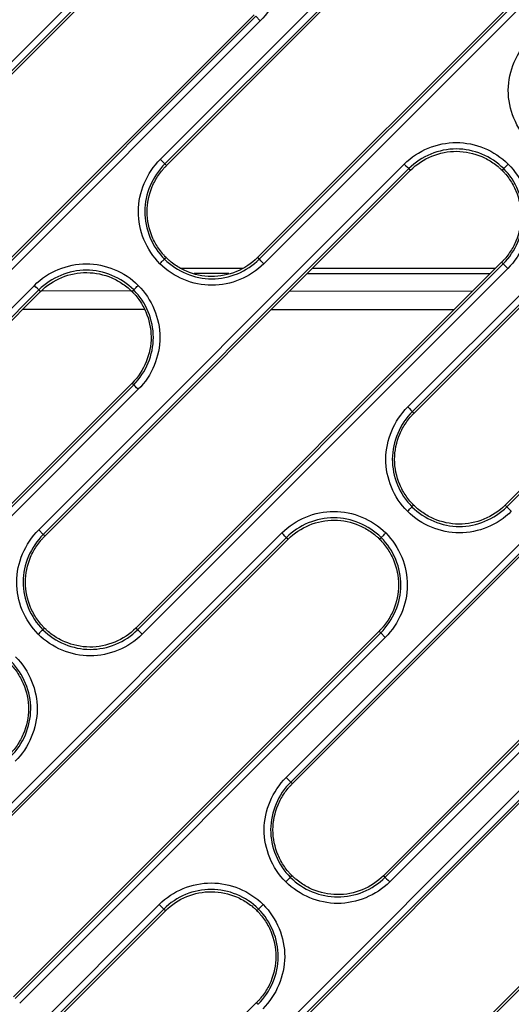
# Model space of a CAD drawing. Units: millimetres. Extents: x -60 to 1163, y -359 to 900.
# Drawn here: x 581 to 600, y -222 to -184 of the extents above; entities that cross this region are included whole.
import ezdxf

# ---------------------------------------------------------------- set-up
doc = ezdxf.new("R2010")
doc.units = ezdxf.units.MM
doc.layers.add('1', color=7, linetype='CONTINUOUS', true_color=0xffffff)

msp = doc.modelspace()

# ---------------------------------------------------------------- linework, layer by layer
at = {"layer": '1', "color": 0, "linetype": 'Continuous'}
for p, q in [((586.349, -189.077), (600.474, -174.952)), ((600.65, -175.128), (586.525, -189.253)), ((586.588, -189.316), (600.713, -175.191)), ((604.232, -178.743), (590.107, -192.869)), ((590.17, -192.932), (604.295, -178.807)), ((604.471, -178.983), (590.346, -193.108)), ((572.088, -193.825), (586.213, -179.699)), ((586.389, -179.875), (572.264, -194.001)), ((572.327, -194.064), (586.452, -179.939)), ((589.971, -183.491), (575.846, -197.616)), ((575.909, -197.679), (590.034, -183.554)), ((590.21, -183.73), (590.034, -183.554)), ((590.21, -183.73), (576.085, -197.856)), ((595.91, -198.638), (610.035, -184.513)), ((610.211, -184.689), (596.086, -198.814)), ((596.149, -198.878), (610.275, -184.752)), ((613.793, -188.305), (599.668, -202.43)), ((599.731, -202.493), (613.856, -188.368)), ((581.649, -203.386), (595.774, -189.26)), ((595.95, -189.437), (581.825, -203.562)), ((581.888, -203.625), (596.014, -189.5)), ((599.532, -193.052), (585.407, -207.177)), ((585.47, -207.241), (599.595, -193.115)), ((599.772, -193.291), (585.646, -207.417)), ((587.148, -193.285), (589.536, -193.285)), ((587.652, -193.478), (588.993, -193.479)), ((592.03, -193.483), (599.093, -193.491)), ((592.228, -193.285), (599.298, -193.286)), ((567.357, -208.069), (581.482, -193.944)), ((581.658, -194.12), (567.533, -208.245)), ((567.596, -208.308), (581.721, -194.183)), ((585.284, -194.164), (581.753, -194.16)), ((598.404, -194.18), (591.342, -194.172)), ((585.733, -194.882), (581.023, -194.882)), ((597.701, -194.883), (590.63, -194.883)), ((585.257, -197.719), (571.115, -211.861)), ((571.178, -211.924), (585.32, -197.782)), ((585.496, -197.958), (571.354, -212.1)), ((591.21, -212.947), (605.336, -198.822)), ((605.512, -198.998), (591.386, -213.123)), ((591.449, -213.186), (605.575, -199.061)), ((609.094, -202.613), (594.968, -216.739)), ((595.031, -216.802), (609.157, -202.677)), ((609.333, -202.853), (595.208, -216.978)), ((581.649, -203.386), (581.825, -203.562)), ((576.918, -217.63), (591.043, -203.505)), ((591.219, -203.681), (577.094, -217.806)), ((577.157, -217.87), (591.283, -203.744)), ((594.801, -207.297), (580.676, -221.422)), ((580.739, -221.485), (594.864, -207.36)), ((595.04, -207.536), (580.915, -221.661)), ((595.04, -207.536), (594.864, -207.36)), ((586.479, -227.192), (600.604, -213.066)), ((600.781, -213.242), (586.655, -227.368)), ((591.21, -212.947), (591.386, -213.123)), ((586.718, -227.431), (600.844, -213.306)), ((604.363, -216.858), (590.237, -230.983)), ((590.3, -231.047), (604.426, -216.921)), ((572.181, -231.977), (586.306, -217.851)), ((586.482, -218.028), (572.357, -232.153)), ((572.42, -232.216), (586.545, -218.091)), ((590.064, -221.643), (575.939, -235.769))]:
    msp.add_line(p, q, dxfattribs=at)
for centre, major_axis in [((586.349, -189.077), (0.177, -0.177)), ((599.772, -193.292), (-0.177, 0.177)), ((595.91, -198.638), (0.177, -0.177))]:
    msp.add_ellipse(centre, major_axis=major_axis, ratio=0.001007, start_param=4.712389, end_param=6.195919, dxfattribs=at)
for points, knots in [([(590.227, -179.699), (590.757, -180.234), (591.063, -180.976), (591.056, -182.461), (590.742, -183.198), (590.21, -183.73)], [0, 0, 0, 0, 0.5, 0.5, 1, 1, 1, 1]), ([(600.624, -188.425), (600.094, -187.89), (599.788, -187.148), (599.795, -185.663), (600.11, -184.926), (600.641, -184.394)], [0, 0, 0, 0, 0.5, 0.5, 1, 1, 1, 1]), ([(595.774, -189.26), (596.304, -188.731), (597.043, -188.428), (598.519, -188.428), (599.257, -188.733), (599.788, -189.26)], [0, 0, 0, 0, 0.5, 0.5, 1, 1, 1, 1]), ([(599.612, -189.437), (599.127, -188.956), (598.455, -188.677), (597.109, -188.677), (596.434, -188.954), (595.95, -189.437)], [0, 0, 0, 0, 0.5, 0.5, 1, 1, 1, 1]), ([(596.014, -189.5), (596.248, -189.266), (596.529, -189.081), (597.141, -188.83), (597.471, -188.764), (598.131, -188.769), (598.46, -188.84), (598.916, -189.036), (599.062, -189.115), (599.266, -189.255), (599.332, -189.305), (599.427, -189.385), (599.458, -189.413), (599.509, -189.46), (599.529, -189.48), (599.549, -189.5)], [0, 0, 0, 0, 0.252511, 0.252511, 0.505022, 0.505022, 0.757533, 0.757533, 0.883788, 0.883788, 0.946916, 0.946916, 0.97848, 0.97848, 1, 1, 1, 1]), ([(586.332, -193.108), (585.802, -192.573), (585.496, -191.831), (585.503, -190.346), (585.817, -189.61), (586.349, -189.077)], [0, 0, 0, 0, 0.5, 0.5, 1, 1, 1, 1]), ([(586.525, -189.253), (586.04, -189.739), (585.752, -190.411), (585.745, -191.765), (586.024, -192.444), (586.508, -192.932)], [0, 0, 0, 0, 0.5, 0.5, 1, 1, 1, 1]), ([(586.571, -192.869), (586.551, -192.848), (586.531, -192.828), (586.483, -192.776), (586.455, -192.745), (586.375, -192.649), (586.324, -192.582), (586.183, -192.375), (586.103, -192.228), (585.908, -191.767), (585.838, -191.434), (585.838, -190.768), (585.908, -190.435), (586.103, -189.974), (586.183, -189.826), (586.324, -189.619), (586.375, -189.553), (586.455, -189.457), (586.483, -189.426), (586.536, -189.368), (586.562, -189.342), (586.588, -189.316)], [0, 0, 0, 0, 0.021788, 0.021788, 0.05347, 0.05347, 0.116836, 0.116836, 0.243567, 0.243567, 0.497028, 0.497028, 0.75049, 0.75049, 0.877221, 0.877221, 0.940586, 0.940586, 0.972269, 0.972269, 1, 1, 1, 1]), ([(586.525, -189.253), (586.528, -189.256), (586.531, -189.259), (586.542, -189.27), (586.549, -189.278), (586.567, -189.296), (586.578, -189.306), (586.588, -189.316)], [0, 0, 0, 0, 0.143862, 0.143862, 0.511069, 0.511069, 1, 1, 1, 1]), ([(599.788, -189.26), (599.782, -189.266), (599.776, -189.272), (599.749, -189.3), (599.727, -189.321), (599.69, -189.358), (599.674, -189.375), (599.647, -189.402), (599.635, -189.413), (599.619, -189.43), (599.614, -189.435), (599.612, -189.437)], [0, 0, 0, 0, 0.067861, 0.067861, 0.318322, 0.318322, 0.545549, 0.545549, 0.772774, 0.772774, 1, 1, 1, 1]), ([(599.788, -189.26), (600.319, -189.795), (600.624, -190.538), (600.618, -192.022), (600.303, -192.759), (599.772, -193.291)], [0, 0, 0, 0, 0.5, 0.5, 1, 1, 1, 1]), ([(599.549, -189.5), (599.569, -189.52), (599.589, -189.541), (599.637, -189.592), (599.665, -189.624), (599.746, -189.719), (599.796, -189.786), (599.937, -189.993), (600.017, -190.14), (600.213, -190.601), (600.283, -190.934), (600.283, -191.601), (600.213, -191.934), (600.017, -192.395), (599.937, -192.542), (599.796, -192.749), (599.746, -192.816), (599.665, -192.912), (599.637, -192.943), (599.584, -193), (599.558, -193.026), (599.532, -193.052)], [0, 0, 0, 0, 0.021788, 0.021788, 0.05347, 0.05347, 0.116836, 0.116836, 0.243567, 0.243567, 0.497028, 0.497028, 0.75049, 0.75049, 0.877221, 0.877221, 0.940586, 0.940586, 0.972269, 0.972269, 1, 1, 1, 1]), ([(599.612, -189.437), (599.609, -189.44), (599.606, -189.443), (599.595, -189.453), (599.588, -189.461), (599.57, -189.479), (599.559, -189.489), (599.549, -189.5)], [0, 0, 0, 0, 0.143861, 0.143861, 0.511067, 0.511067, 1, 1, 1, 1]), ([(599.595, -193.115), (600.08, -192.629), (600.368, -191.958), (600.376, -190.603), (600.096, -189.925), (599.612, -189.437)], [0, 0, 0, 0, 0.5, 0.5, 1, 1, 1, 1]), ([(581.482, -193.944), (582.012, -193.414), (582.752, -193.111), (584.228, -193.111), (584.965, -193.417), (585.496, -193.944)], [0, 0, 0, 0, 0.5, 0.5, 1, 1, 1, 1]), ([(586.332, -193.108), (586.338, -193.102), (586.344, -193.096), (586.371, -193.069), (586.393, -193.047), (586.43, -193.01), (586.446, -192.994), (586.474, -192.967), (586.485, -192.955), (586.501, -192.939), (586.506, -192.934), (586.508, -192.932)], [0, 0, 0, 0, 0.067861, 0.067861, 0.318322, 0.318322, 0.545549, 0.545549, 0.772774, 0.772774, 1, 1, 1, 1]), ([(590.346, -193.108), (589.816, -193.638), (589.077, -193.941), (587.601, -193.941), (586.864, -193.636), (586.332, -193.108)], [0, 0, 0, 0, 0.5, 0.5, 1, 1, 1, 1]), ([(586.508, -192.932), (586.511, -192.929), (586.514, -192.926), (586.525, -192.915), (586.533, -192.907), (586.551, -192.889), (586.561, -192.879), (586.571, -192.869)], [0, 0, 0, 0, 0.143861, 0.143861, 0.511067, 0.511067, 1, 1, 1, 1]), ([(586.508, -192.932), (586.993, -193.413), (587.665, -193.691), (589.011, -193.692), (589.687, -193.415), (590.17, -192.932)], [0, 0, 0, 0, 0.5, 0.5, 1, 1, 1, 1]), ([(590.107, -192.869), (589.873, -193.103), (589.591, -193.288), (588.98, -193.539), (588.649, -193.605), (587.99, -193.599), (587.66, -193.528), (587.204, -193.333), (587.059, -193.253), (586.854, -193.113), (586.788, -193.063), (586.693, -192.983), (586.662, -192.956), (586.612, -192.908), (586.591, -192.889), (586.571, -192.869)], [0, 0, 0, 0, 0.252511, 0.252511, 0.505022, 0.505022, 0.757533, 0.757533, 0.883788, 0.883788, 0.946916, 0.946916, 0.97848, 0.97848, 1, 1, 1, 1]), ([(599.595, -193.115), (599.592, -193.112), (599.589, -193.109), (599.579, -193.099), (599.571, -193.091), (599.553, -193.073), (599.543, -193.062), (599.532, -193.052)], [0, 0, 0, 0, 0.143862, 0.143862, 0.511069, 0.511069, 1, 1, 1, 1]), ([(585.32, -194.12), (584.835, -193.639), (584.163, -193.36), (582.817, -193.36), (582.141, -193.637), (581.658, -194.12)], [0, 0, 0, 0, 0.5, 0.5, 1, 1, 1, 1]), ([(581.721, -194.183), (581.955, -193.949), (582.237, -193.764), (582.848, -193.513), (583.179, -193.447), (583.838, -193.452), (584.168, -193.523), (584.624, -193.719), (584.769, -193.799), (584.974, -193.939), (585.04, -193.989), (585.135, -194.069), (585.166, -194.096), (585.216, -194.144), (585.237, -194.163), (585.257, -194.183)], [0, 0, 0, 0, 0.2525, 0.2525, 0.505, 0.505, 0.757499, 0.757499, 0.883749, 0.883749, 0.946874, 0.946874, 0.978437, 0.978437, 1, 1, 1, 1]), ([(585.32, -194.12), (585.317, -194.123), (585.314, -194.126), (585.303, -194.137), (585.295, -194.145), (585.277, -194.163), (585.267, -194.173), (585.257, -194.183)], [0, 0, 0, 0, 0.143861, 0.143861, 0.511067, 0.511067, 1, 1, 1, 1]), ([(585.257, -194.183), (585.277, -194.203), (585.296, -194.223), (585.344, -194.274), (585.371, -194.305), (585.451, -194.4), (585.501, -194.466), (585.641, -194.671), (585.721, -194.816), (585.916, -195.272), (585.988, -195.601), (585.993, -196.261), (585.927, -196.591), (585.676, -197.203), (585.491, -197.485), (585.257, -197.719)], [0, 0, 0, 0, 0.021563, 0.021563, 0.053126, 0.053126, 0.116251, 0.116251, 0.242501, 0.242501, 0.495, 0.495, 0.7475, 0.7475, 1, 1, 1, 1]), ([(585.32, -194.12), (585.322, -194.118), (585.327, -194.113), (585.343, -194.097), (585.354, -194.085), (585.382, -194.058), (585.398, -194.042), (585.435, -194.005), (585.457, -193.983), (585.484, -193.956), (585.49, -193.95), (585.496, -193.944)], [0, 0, 0, 0, 0.227227, 0.227227, 0.454453, 0.454453, 0.681681, 0.681681, 0.931904, 0.931904, 1, 1, 1, 1]), ([(585.32, -197.782), (585.798, -197.304), (586.079, -196.625), (586.08, -195.279), (585.801, -194.605), (585.32, -194.12)], [0, 0, 0, 0, 0.5, 0.5, 1, 1, 1, 1]), ([(585.496, -193.944), (586.024, -194.476), (586.329, -195.213), (586.329, -196.689), (586.026, -197.428), (585.496, -197.958)], [0, 0, 0, 0, 0.5, 0.5, 1, 1, 1, 1]), ([(595.893, -202.669), (595.363, -202.135), (595.057, -201.392), (595.064, -199.908), (595.378, -199.171), (595.91, -198.638)], [0, 0, 0, 0, 0.5, 0.5, 1, 1, 1, 1]), ([(596.086, -198.814), (595.601, -199.3), (595.313, -199.972), (595.306, -201.326), (595.585, -202.005), (596.069, -202.493)], [0, 0, 0, 0, 0.5, 0.5, 1, 1, 1, 1]), ([(596.086, -198.814), (596.089, -198.817), (596.092, -198.82), (596.103, -198.831), (596.111, -198.839), (596.129, -198.857), (596.139, -198.867), (596.149, -198.878)], [0, 0, 0, 0, 0.143862, 0.143862, 0.511069, 0.511069, 1, 1, 1, 1]), ([(596.133, -202.43), (596.112, -202.41), (596.092, -202.389), (596.044, -202.337), (596.017, -202.306), (595.936, -202.21), (595.886, -202.144), (595.745, -201.937), (595.664, -201.789), (595.469, -201.328), (595.399, -200.995), (595.399, -200.329), (595.469, -199.996), (595.664, -199.535), (595.745, -199.388), (595.886, -199.181), (595.936, -199.114), (596.017, -199.018), (596.044, -198.987), (596.098, -198.93), (596.123, -198.904), (596.149, -198.878)], [0, 0, 0, 0, 0.021788, 0.021788, 0.05347, 0.05347, 0.116836, 0.116836, 0.243567, 0.243567, 0.497028, 0.497028, 0.75049, 0.75049, 0.877221, 0.877221, 0.940586, 0.940586, 0.972269, 0.972269, 1, 1, 1, 1]), ([(595.893, -202.669), (595.899, -202.663), (595.905, -202.658), (595.933, -202.63), (595.954, -202.608), (595.991, -202.571), (596.008, -202.555), (596.035, -202.528), (596.046, -202.516), (596.063, -202.5), (596.068, -202.495), (596.069, -202.493)], [0, 0, 0, 0, 0.067861, 0.067861, 0.318322, 0.318322, 0.545549, 0.545549, 0.772774, 0.772774, 1, 1, 1, 1]), ([(596.069, -202.493), (596.072, -202.49), (596.076, -202.487), (596.086, -202.476), (596.094, -202.469), (596.112, -202.451), (596.122, -202.44), (596.133, -202.43)], [0, 0, 0, 0, 0.143861, 0.143861, 0.511067, 0.511067, 1, 1, 1, 1]), ([(596.069, -202.493), (596.554, -202.974), (597.227, -203.253), (598.572, -203.253), (599.248, -202.976), (599.731, -202.493)], [0, 0, 0, 0, 0.5, 0.5, 1, 1, 1, 1]), ([(599.668, -202.43), (599.434, -202.664), (599.153, -202.849), (598.541, -203.1), (598.21, -203.166), (597.551, -203.161), (597.221, -203.09), (596.766, -202.894), (596.62, -202.814), (596.415, -202.674), (596.35, -202.624), (596.255, -202.544), (596.224, -202.517), (596.173, -202.47), (596.153, -202.45), (596.133, -202.43)], [0, 0, 0, 0, 0.252511, 0.252511, 0.505022, 0.505022, 0.757533, 0.757533, 0.883788, 0.883788, 0.946916, 0.946916, 0.97848, 0.97848, 1, 1, 1, 1]), ([(591.043, -203.505), (591.573, -202.976), (592.313, -202.672), (593.789, -202.673), (594.526, -202.978), (595.057, -203.505)], [0, 0, 0, 0, 0.5, 0.5, 1, 1, 1, 1]), ([(594.881, -203.681), (594.396, -203.2), (593.724, -202.922), (592.378, -202.921), (591.703, -203.198), (591.219, -203.681)], [0, 0, 0, 0, 0.5, 0.5, 1, 1, 1, 1]), ([(591.283, -203.744), (591.517, -203.51), (591.798, -203.325), (592.41, -203.074), (592.74, -203.008), (593.4, -203.014), (593.729, -203.085), (594.185, -203.28), (594.33, -203.36), (594.535, -203.5), (594.601, -203.55), (594.696, -203.63), (594.727, -203.657), (594.778, -203.705), (594.798, -203.724), (594.818, -203.744)], [0, 0, 0, 0, 0.252511, 0.252511, 0.505022, 0.505022, 0.757533, 0.757533, 0.883788, 0.883788, 0.946916, 0.946916, 0.97848, 0.97848, 1, 1, 1, 1]), ([(599.907, -202.669), (599.377, -203.199), (598.639, -203.502), (597.163, -203.502), (596.425, -203.197), (595.893, -202.669)], [0, 0, 0, 0, 0.5, 0.5, 1, 1, 1, 1]), ([(581.632, -207.417), (581.102, -206.882), (580.796, -206.14), (580.803, -204.655), (581.117, -203.918), (581.649, -203.386)], [0, 0, 0, 0, 0.5, 0.5, 1, 1, 1, 1]), ([(581.825, -203.562), (581.34, -204.048), (581.052, -204.719), (581.045, -206.074), (581.324, -206.753), (581.808, -207.241)], [0, 0, 0, 0, 0.5, 0.5, 1, 1, 1, 1]), ([(581.872, -207.178), (581.851, -207.157), (581.831, -207.137), (581.783, -207.085), (581.756, -207.054), (581.675, -206.958), (581.625, -206.891), (581.484, -206.684), (581.403, -206.537), (581.208, -206.076), (581.138, -205.743), (581.138, -205.077), (581.208, -204.744), (581.403, -204.282), (581.484, -204.135), (581.625, -203.928), (581.675, -203.862), (581.756, -203.766), (581.783, -203.734), (581.837, -203.677), (581.862, -203.651), (581.888, -203.625)], [0, 0, 0, 0, 0.021788, 0.021788, 0.05347, 0.05347, 0.116836, 0.116836, 0.243567, 0.243567, 0.497028, 0.497028, 0.75049, 0.75049, 0.877221, 0.877221, 0.940586, 0.940586, 0.972269, 0.972269, 1, 1, 1, 1]), ([(581.825, -203.562), (581.828, -203.565), (581.831, -203.568), (581.842, -203.579), (581.85, -203.586), (581.868, -203.605), (581.878, -203.615), (581.888, -203.625)], [0, 0, 0, 0, 0.143862, 0.143862, 0.511069, 0.511069, 1, 1, 1, 1]), ([(594.818, -203.744), (594.838, -203.765), (594.858, -203.785), (594.906, -203.837), (594.934, -203.868), (595.014, -203.964), (595.065, -204.031), (595.206, -204.238), (595.286, -204.385), (595.482, -204.846), (595.552, -205.179), (595.552, -205.845), (595.482, -206.178), (595.286, -206.639), (595.206, -206.787), (595.065, -206.994), (595.014, -207.06), (594.934, -207.156), (594.906, -207.187), (594.853, -207.245), (594.827, -207.271), (594.801, -207.297)], [0, 0, 0, 0, 0.021788, 0.021788, 0.05347, 0.05347, 0.116836, 0.116836, 0.243567, 0.243567, 0.497028, 0.497028, 0.75049, 0.75049, 0.877221, 0.877221, 0.940586, 0.940586, 0.972269, 0.972269, 1, 1, 1, 1]), ([(594.881, -203.681), (594.878, -203.684), (594.875, -203.687), (594.864, -203.698), (594.857, -203.706), (594.838, -203.724), (594.828, -203.734), (594.818, -203.744)], [0, 0, 0, 0, 0.143861, 0.143861, 0.511067, 0.511067, 1, 1, 1, 1]), ([(594.864, -207.36), (595.349, -206.874), (595.637, -206.202), (595.645, -204.848), (595.365, -204.169), (594.881, -203.681)], [0, 0, 0, 0, 0.5, 0.5, 1, 1, 1, 1]), ([(594.881, -203.681), (594.883, -203.679), (594.888, -203.674), (594.904, -203.658), (594.916, -203.647), (594.943, -203.619), (594.959, -203.603), (594.996, -203.566), (595.018, -203.544), (595.045, -203.517), (595.051, -203.511), (595.057, -203.505)], [0, 0, 0, 0, 0.227226, 0.227226, 0.454451, 0.454451, 0.681678, 0.681678, 0.932139, 0.932139, 1, 1, 1, 1]), ([(595.057, -203.505), (595.588, -204.04), (595.893, -204.782), (595.887, -206.267), (595.572, -207.003), (595.04, -207.536)], [0, 0, 0, 0, 0.5, 0.5, 1, 1, 1, 1]), ([(581.808, -207.241), (581.811, -207.238), (581.814, -207.235), (581.825, -207.224), (581.833, -207.216), (581.851, -207.198), (581.861, -207.188), (581.872, -207.178)], [0, 0, 0, 0, 0.143861, 0.143861, 0.511067, 0.511067, 1, 1, 1, 1]), ([(585.407, -207.177), (585.173, -207.412), (584.892, -207.597), (584.28, -207.848), (583.949, -207.914), (583.29, -207.908), (582.96, -207.837), (582.505, -207.642), (582.359, -207.562), (582.154, -207.422), (582.089, -207.372), (581.994, -207.292), (581.963, -207.265), (581.912, -207.217), (581.892, -207.197), (581.872, -207.178)], [0, 0, 0, 0, 0.252511, 0.252511, 0.505022, 0.505022, 0.757533, 0.757533, 0.883788, 0.883788, 0.946916, 0.946916, 0.97848, 0.97848, 1, 1, 1, 1]), ([(581.808, -207.241), (581.807, -207.243), (581.802, -207.248), (581.785, -207.264), (581.774, -207.275), (581.747, -207.303), (581.73, -207.319), (581.693, -207.356), (581.672, -207.378), (581.644, -207.405), (581.638, -207.411), (581.632, -207.417)], [0, 0, 0, 0, 0.227226, 0.227226, 0.454451, 0.454451, 0.681678, 0.681678, 0.932139, 0.932139, 1, 1, 1, 1]), ([(585.646, -207.417), (585.117, -207.946), (584.376, -208.25), (582.901, -208.249), (582.164, -207.944), (581.632, -207.417)], [0, 0, 0, 0, 0.5, 0.5, 1, 1, 1, 1]), ([(581.808, -207.241), (582.293, -207.722), (582.966, -208), (584.311, -208.001), (584.987, -207.724), (585.47, -207.241)], [0, 0, 0, 0, 0.5, 0.5, 1, 1, 1, 1]), ([(594.864, -207.36), (594.861, -207.357), (594.858, -207.354), (594.848, -207.343), (594.84, -207.335), (594.822, -207.317), (594.812, -207.307), (594.801, -207.297)], [0, 0, 0, 0, 0.143862, 0.143862, 0.511069, 0.511069, 1, 1, 1, 1]), ([(580.759, -208.29), (581.289, -208.825), (581.595, -209.567), (581.588, -211.052), (581.274, -211.788), (580.742, -212.321)], [0, 0, 0, 0, 0.5, 0.5, 1, 1, 1, 1]), ([(580.519, -208.529), (580.539, -208.55), (580.56, -208.57), (580.608, -208.622), (580.635, -208.653), (580.716, -208.749), (580.766, -208.816), (580.907, -209.023), (580.988, -209.17), (581.183, -209.631), (581.253, -209.964), (581.253, -210.63), (581.183, -210.964), (580.988, -211.425), (580.907, -211.572), (580.766, -211.779), (580.716, -211.845), (580.635, -211.941), (580.608, -211.973), (580.554, -212.03), (580.528, -212.056), (580.503, -212.082)], [0, 0, 0, 0, 0.021788, 0.021788, 0.05347, 0.05347, 0.116836, 0.116836, 0.243567, 0.243567, 0.497028, 0.497028, 0.75049, 0.75049, 0.877221, 0.877221, 0.940586, 0.940586, 0.972269, 0.972269, 1, 1, 1, 1]), ([(580.566, -212.145), (581.051, -211.659), (581.339, -210.988), (581.346, -209.633), (581.066, -208.954), (580.582, -208.466)], [0, 0, 0, 0, 0.5, 0.5, 1, 1, 1, 1]), ([(591.194, -216.978), (590.663, -216.443), (590.357, -215.701), (590.364, -214.216), (590.679, -213.48), (591.21, -212.947)], [0, 0, 0, 0, 0.5, 0.5, 1, 1, 1, 1]), ([(591.386, -213.123), (590.901, -213.609), (590.613, -214.281), (590.606, -215.635), (590.886, -216.314), (591.37, -216.802)], [0, 0, 0, 0, 0.5, 0.5, 1, 1, 1, 1]), ([(591.433, -216.739), (591.413, -216.718), (591.393, -216.698), (591.345, -216.646), (591.317, -216.615), (591.236, -216.519), (591.186, -216.452), (591.045, -216.246), (590.965, -216.098), (590.769, -215.637), (590.699, -215.304), (590.699, -214.638), (590.769, -214.305), (590.965, -213.844), (591.045, -213.696), (591.186, -213.49), (591.236, -213.423), (591.317, -213.327), (591.345, -213.296), (591.398, -213.238), (591.424, -213.212), (591.449, -213.186)], [0, 0, 0, 0, 0.021788, 0.021788, 0.05347, 0.05347, 0.116836, 0.116836, 0.243567, 0.243567, 0.497028, 0.497028, 0.75049, 0.75049, 0.877221, 0.877221, 0.940586, 0.940586, 0.972269, 0.972269, 1, 1, 1, 1]), ([(591.386, -213.123), (591.389, -213.126), (591.392, -213.129), (591.403, -213.14), (591.411, -213.148), (591.429, -213.166), (591.439, -213.176), (591.449, -213.186)], [0, 0, 0, 0, 0.143862, 0.143862, 0.511069, 0.511069, 1, 1, 1, 1]), ([(586.306, -217.851), (586.836, -217.322), (587.575, -217.019), (589.051, -217.019), (589.788, -217.324), (590.32, -217.851)], [0, 0, 0, 0, 0.5, 0.5, 1, 1, 1, 1]), ([(591.37, -216.802), (591.368, -216.804), (591.363, -216.809), (591.347, -216.825), (591.335, -216.837), (591.308, -216.864), (591.291, -216.88), (591.254, -216.917), (591.233, -216.939), (591.205, -216.966), (591.199, -216.972), (591.194, -216.978)], [0, 0, 0, 0, 0.227226, 0.227226, 0.454451, 0.454451, 0.681678, 0.681678, 0.932139, 0.932139, 1, 1, 1, 1]), ([(595.208, -216.978), (594.678, -217.508), (593.937, -217.811), (592.462, -217.811), (591.725, -217.505), (591.194, -216.978)], [0, 0, 0, 0, 0.5, 0.5, 1, 1, 1, 1]), ([(591.37, -216.802), (591.373, -216.799), (591.376, -216.796), (591.387, -216.785), (591.394, -216.777), (591.412, -216.759), (591.423, -216.749), (591.433, -216.739)], [0, 0, 0, 0, 0.143861, 0.143861, 0.511067, 0.511067, 1, 1, 1, 1]), ([(591.37, -216.802), (591.855, -217.283), (592.527, -217.562), (593.873, -217.562), (594.548, -217.285), (595.031, -216.802)], [0, 0, 0, 0, 0.5, 0.5, 1, 1, 1, 1]), ([(594.968, -216.739), (594.734, -216.973), (594.453, -217.158), (593.841, -217.409), (593.511, -217.475), (592.851, -217.47), (592.522, -217.398), (592.066, -217.203), (591.92, -217.123), (591.716, -216.983), (591.65, -216.933), (591.555, -216.853), (591.524, -216.826), (591.473, -216.778), (591.453, -216.759), (591.433, -216.739)], [0, 0, 0, 0, 0.252511, 0.252511, 0.505022, 0.505022, 0.757533, 0.757533, 0.883788, 0.883788, 0.946916, 0.946916, 0.97848, 0.97848, 1, 1, 1, 1]), ([(590.144, -218.028), (589.659, -217.547), (588.987, -217.268), (587.641, -217.268), (586.965, -217.545), (586.482, -218.028)], [0, 0, 0, 0, 0.5, 0.5, 1, 1, 1, 1]), ([(586.545, -218.091), (586.779, -217.857), (587.061, -217.672), (587.672, -217.421), (588.003, -217.355), (588.662, -217.36), (588.992, -217.431), (589.447, -217.627), (589.593, -217.706), (589.798, -217.846), (589.864, -217.896), (589.958, -217.976), (589.989, -218.004), (590.04, -218.051), (590.06, -218.071), (590.08, -218.091)], [0, 0, 0, 0, 0.252511, 0.252511, 0.505022, 0.505022, 0.757533, 0.757533, 0.883788, 0.883788, 0.946916, 0.946916, 0.97848, 0.97848, 1, 1, 1, 1]), ([(590.32, -217.851), (590.314, -217.857), (590.308, -217.863), (590.28, -217.891), (590.259, -217.912), (590.222, -217.949), (590.206, -217.966), (590.178, -217.993), (590.167, -218.004), (590.151, -218.021), (590.145, -218.026), (590.144, -218.028)], [0, 0, 0, 0, 0.067861, 0.067861, 0.318322, 0.318322, 0.545549, 0.545549, 0.772774, 0.772774, 1, 1, 1, 1]), ([(590.32, -217.851), (590.85, -218.386), (591.156, -219.129), (591.149, -220.613), (590.835, -221.35), (590.303, -221.882)], [0, 0, 0, 0, 0.5, 0.5, 1, 1, 1, 1]), ([(590.08, -218.091), (590.101, -218.111), (590.121, -218.132), (590.169, -218.183), (590.197, -218.215), (590.277, -218.31), (590.327, -218.377), (590.469, -218.584), (590.549, -218.731), (590.744, -219.192), (590.814, -219.525), (590.814, -220.192), (590.744, -220.525), (590.549, -220.986), (590.469, -221.133), (590.327, -221.34), (590.277, -221.407), (590.197, -221.503), (590.169, -221.534), (590.115, -221.591), (590.09, -221.617), (590.064, -221.643)], [0, 0, 0, 0, 0.021788, 0.021788, 0.05347, 0.05347, 0.116836, 0.116836, 0.243567, 0.243567, 0.497028, 0.497028, 0.75049, 0.75049, 0.877221, 0.877221, 0.940586, 0.940586, 0.972269, 0.972269, 1, 1, 1, 1]), ([(590.144, -218.028), (590.141, -218.031), (590.138, -218.034), (590.127, -218.044), (590.119, -218.052), (590.101, -218.07), (590.091, -218.08), (590.08, -218.091)], [0, 0, 0, 0, 0.143861, 0.143861, 0.511067, 0.511067, 1, 1, 1, 1]), ([(590.127, -221.706), (590.612, -221.22), (590.9, -220.549), (590.907, -219.194), (590.628, -218.516), (590.144, -218.028)], [0, 0, 0, 0, 0.5, 0.5, 1, 1, 1, 1]), ([(590.127, -221.706), (590.124, -221.703), (590.121, -221.7), (590.11, -221.69), (590.102, -221.682), (590.084, -221.664), (590.074, -221.653), (590.064, -221.643)], [0, 0, 0, 0, 0.143862, 0.143862, 0.511069, 0.511069, 1, 1, 1, 1])]:
    msp.add_open_spline(points, degree=3, knots=knots, dxfattribs=at)
for points, degree in [([(595.774, -189.26), (595.862, -189.348), (595.943, -189.429), (595.95, -189.437)], 3), ([(595.95, -189.437), (596.014, -189.5)], 1), ([(590.17, -192.932), (590.107, -192.869)], 1), ([(590.346, -193.108), (590.259, -193.021), (590.178, -192.94), (590.17, -192.932)], 3), ([(581.658, -194.12), (581.65, -194.112), (581.569, -194.031), (581.482, -193.944)], 3), ([(581.658, -194.12), (581.721, -194.183)], 1), ([(585.32, -197.782), (585.257, -197.719)], 1), ([(585.496, -197.958), (585.409, -197.871), (585.328, -197.789), (585.32, -197.782)], 3), ([(599.731, -202.493), (599.668, -202.43)], 1), ([(599.907, -202.669), (599.82, -202.582), (599.739, -202.501), (599.731, -202.493)], 3), ([(591.219, -203.681), (591.212, -203.674), (591.131, -203.592), (591.043, -203.505)], 3), ([(591.219, -203.681), (591.283, -203.744)], 1), ([(585.47, -207.241), (585.407, -207.177)], 1), ([(585.47, -207.241), (585.478, -207.248), (585.559, -207.329), (585.646, -207.417)], 3), ([(595.031, -216.802), (594.968, -216.739)], 1), ([(595.031, -216.802), (595.039, -216.81), (595.12, -216.891), (595.208, -216.978)], 3), ([(586.306, -217.851), (586.393, -217.939), (586.474, -218.02), (586.482, -218.028)], 3), ([(586.482, -218.028), (586.545, -218.091)], 1)]:
    msp.add_open_spline(points, degree=degree, dxfattribs=at)

doc.saveas('drawing.dxf')
